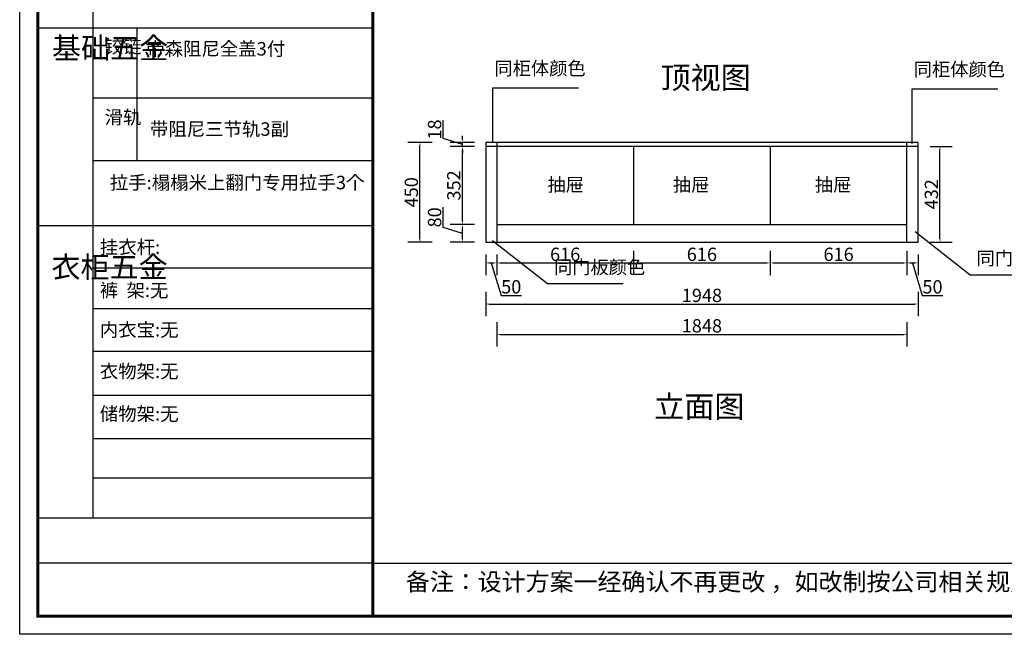
# Model space of a CAD drawing. Units: millimetres. Extents: x 330437 to 357443, y -707327 to -696556.
# Drawn here: x 345965 to 350401, y -701942 to -699171 of the extents above; entities that cross this region are included whole.
import ezdxf
from ezdxf.enums import TextEntityAlignment as Align

# ---------------------------------------------------------------- set-up
doc = ezdxf.new("R2010")
doc.units = ezdxf.units.MM
doc.layers.add('01', color=7, linetype='Continuous')
doc.styles.get("Standard").update_dxf_attribs({"font": 'txt', "bigfont": 'gbcbig.shx'})
doc.styles.add('三维家文字', font='SimSun', dxfattribs={"height": 50})
doc.dimstyles.new('唐义礼', dxfattribs={"dimtxt": 60, "dimasz": 15, "dimexe": 55, "dimexo": 55, "dimgap": 1, "dimtad": 1, "dimdec": 0, "dimtxsty": 'Standard', "dimcen": 10, "dimclrd": 6, "dimclre": 6, "dimadec": 0, "dimazin": 0, "dimtfac": 1, "dimtdec": 0, "dimtmove": 1, "dimatfit": 3, "dimfxl": 55, "dimfxlon": 1, "dimarcsym": 0})

# ---------------------------------------------------------------- blocks, each defined once
blk = doc.blocks.new('*D85')
at = {"layer": '01', "color": 6, "lineweight": -2, "transparency": 16777216}
for p, q in [((347823, -699724.1), (347713, -699724.1)), ((347768, -700159.1), (347768, -699739.1)), ((347823, -700174.1), (347713, -700174.1))]:
    blk.add_line(p, q, dxfattribs=at)
at = {"layer": '01', "color": 6, "transparency": 16777216}
for points in [[(347765.5, -699739.1), (347770.5, -699739.1), (347768, -699724.1)], [(347765.5, -700159.1), (347770.5, -700159.1), (347768, -700174.1)]]:
    blk.add_solid(points, dxfattribs=at)
at = {"layer": 'Defpoints', "color": 0, "transparency": 16777216}
for p in [(347768, -699724.1), (348064.3, -699724.1), (348064.3, -700174.1)]:
    blk.add_point(p, dxfattribs=at)
at = {"layer": '01', "color": 0, "transparency": 16777216, "insert": (347737, -699949.1), "char_height": 60, "attachment_point": 5, "rotation": 90}
blk.add_mtext('450', dxfattribs=at)
blk = doc.blocks.new('*D86')
at = {"layer": '01', "color": 6, "lineweight": -2, "transparency": 16777216}
for p, q in [((348064.3, -700397.6), (348064.3, -700507.6)), ((350012.3, -700397.6), (350012.3, -700507.6)), ((348079.3, -700452.6), (349997.3, -700452.6))]:
    blk.add_line(p, q, dxfattribs=at)
at = {"layer": '01', "color": 6, "transparency": 16777216}
for points in [[(348079.3, -700450.1), (348079.3, -700455.1), (348064.3, -700452.6)], [(349997.3, -700450.1), (349997.3, -700455.1), (350012.3, -700452.6)]]:
    blk.add_solid(points, dxfattribs=at)
at = {"layer": 'Defpoints', "color": 0, "transparency": 16777216}
for p in [(348064.3, -700174.1), (350012.3, -700174.1), (350012.3, -700452.6)]:
    blk.add_point(p, dxfattribs=at)
at = {"layer": '01', "color": 0, "transparency": 16777216, "insert": (349038.3, -700421.6), "char_height": 60, "attachment_point": 5}
blk.add_mtext('1948', dxfattribs=at)
blk = doc.blocks.new('*D87')
at = {"layer": '01', "color": 6, "lineweight": -2, "transparency": 16777216}
for p, q in [((347872.8, -700108.1), (347872.8, -700016.1)), ((348014.3, -700094.1), (347904.3, -700094.1)), ((347959.3, -700134.1), (347872.8, -700108.1)), ((347959.3, -700159.1), (347959.3, -700109.1)), ((348014.3, -700174.1), (347904.3, -700174.1))]:
    blk.add_line(p, q, dxfattribs=at)
at = {"layer": '01', "color": 6, "transparency": 16777216}
for points in [[(347956.8, -700109.1), (347961.8, -700109.1), (347959.3, -700094.1)], [(347956.8, -700159.1), (347961.8, -700159.1), (347959.3, -700174.1)]]:
    blk.add_solid(points, dxfattribs=at)
at = {"layer": 'Defpoints', "color": 0, "transparency": 16777216}
for p in [(347959.3, -700094.1), (348114.3, -700094.1), (348114.3, -700174.1)]:
    blk.add_point(p, dxfattribs=at)
at = {"layer": '01', "color": 0, "transparency": 16777216, "insert": (347841.8, -700062.1), "char_height": 60, "attachment_point": 5, "rotation": 90}
blk.add_mtext('80', dxfattribs=at)
blk = doc.blocks.new('*D88')
at = {"layer": '01', "color": 6, "lineweight": -2, "transparency": 16777216}
for p, q in [((348014.3, -699742.1), (347904.3, -699742.1)), ((347959.3, -700079.1), (347959.3, -699757.1)), ((348014.3, -700094.1), (347904.3, -700094.1))]:
    blk.add_line(p, q, dxfattribs=at)
at = {"layer": '01', "color": 6, "transparency": 16777216}
for points in [[(347956.8, -699757.1), (347961.8, -699757.1), (347959.3, -699742.1)], [(347956.8, -700079.1), (347961.8, -700079.1), (347959.3, -700094.1)]]:
    blk.add_solid(points, dxfattribs=at)
at = {"layer": 'Defpoints', "color": 0, "transparency": 16777216}
for p in [(347959.3, -699742.1), (348114.3, -699742.1), (348114.3, -700094.1)]:
    blk.add_point(p, dxfattribs=at)
at = {"layer": '01', "color": 0, "transparency": 16777216, "insert": (347928.3, -699918.1), "char_height": 60, "attachment_point": 5, "rotation": 90}
blk.add_mtext('352', dxfattribs=at)
blk = doc.blocks.new('*D89')
at = {"layer": '01', "color": 6, "lineweight": -2, "transparency": 16777216}
for p, q in [((347872.8, -699707.1), (347872.8, -699625.1)), ((347959.3, -699709.1), (347959.3, -699694.1)), ((347959.3, -699733.1), (347872.8, -699707.1)), ((348014.3, -699724.1), (347904.3, -699724.1)), ((348014.3, -699742.1), (347904.3, -699742.1)), ((347959.3, -699742.1), (347959.3, -699724.1)), ((347959.3, -699742.1), (347959.3, -699724.1)), ((347959.3, -699757.1), (347959.3, -699772.1))]:
    blk.add_line(p, q, dxfattribs=at)
at = {"layer": '01', "color": 6, "transparency": 16777216}
for points in [[(347956.8, -699709.1), (347961.8, -699709.1), (347959.3, -699724.1)], [(347956.8, -699757.1), (347961.8, -699757.1), (347959.3, -699742.1)]]:
    blk.add_solid(points, dxfattribs=at)
at = {"layer": 'Defpoints', "color": 0, "transparency": 16777216}
for p in [(347959.3, -699724.1), (348114.3, -699724.1), (348114.3, -699742.1)]:
    blk.add_point(p, dxfattribs=at)
at = {"layer": '01', "color": 0, "transparency": 16777216, "insert": (347841.8, -699666.1), "char_height": 60, "attachment_point": 5, "rotation": 90}
blk.add_mtext('18', dxfattribs=at)
blk = doc.blocks.new('*D90')
at = {"layer": '01', "color": 6, "lineweight": -2, "transparency": 16777216}
for p, q in [((348064.3, -700229.1), (348064.3, -700322.4)), ((348114.3, -700229.1), (348114.3, -700322.4)), ((348079.3, -700267.4), (348099.3, -700267.4)), ((348089.3, -700267.4), (348133.3, -700413.9)), ((348133.3, -700413.9), (348225.3, -700413.9))]:
    blk.add_line(p, q, dxfattribs=at)
at = {"layer": '01', "color": 6, "transparency": 16777216}
for points in [[(348079.3, -700264.9), (348079.3, -700269.9), (348064.3, -700267.4)], [(348099.3, -700264.9), (348099.3, -700269.9), (348114.3, -700267.4)]]:
    blk.add_solid(points, dxfattribs=at)
at = {"layer": 'Defpoints', "color": 0, "transparency": 16777216}
for p in [(348064.3, -700174.1), (348114.3, -700174.1), (348114.3, -700267.4)]:
    blk.add_point(p, dxfattribs=at)
at = {"layer": '01', "color": 0, "transparency": 16777216, "insert": (348179.3, -700382.9), "char_height": 60, "attachment_point": 5}
blk.add_mtext('50', dxfattribs=at)
blk = doc.blocks.new('*D91')
at = {"layer": '01', "color": 6, "lineweight": -2, "transparency": 16777216}
for p, q in [((348114.3, -700229.1), (348114.3, -700322.4)), ((348730.3, -700212.4), (348730.3, -700322.4)), ((348129.3, -700267.4), (348715.3, -700267.4))]:
    blk.add_line(p, q, dxfattribs=at)
at = {"layer": '01', "color": 6, "transparency": 16777216}
for points in [[(348129.3, -700264.9), (348129.3, -700269.9), (348114.3, -700267.4)], [(348715.3, -700264.9), (348715.3, -700269.9), (348730.3, -700267.4)]]:
    blk.add_solid(points, dxfattribs=at)
at = {"layer": 'Defpoints', "color": 0, "transparency": 16777216}
for p in [(348730.3, -700094.1), (348114.3, -700174.1), (348730.3, -700267.4)]:
    blk.add_point(p, dxfattribs=at)
at = {"layer": '01', "color": 0, "transparency": 16777216, "insert": (348422.3, -700236.4), "char_height": 60, "attachment_point": 5}
blk.add_mtext('616', dxfattribs=at)
blk = doc.blocks.new('*D92')
at = {"layer": '01', "color": 6, "lineweight": -2, "transparency": 16777216}
for p, q in [((348730.3, -700212.4), (348730.3, -700322.4)), ((349346.3, -700212.4), (349346.3, -700322.4)), ((348745.3, -700267.4), (349331.3, -700267.4))]:
    blk.add_line(p, q, dxfattribs=at)
at = {"layer": '01', "color": 6, "transparency": 16777216}
for points in [[(348745.3, -700264.9), (348745.3, -700269.9), (348730.3, -700267.4)], [(349331.3, -700264.9), (349331.3, -700269.9), (349346.3, -700267.4)]]:
    blk.add_solid(points, dxfattribs=at)
at = {"layer": 'Defpoints', "color": 0, "transparency": 16777216}
for p in [(348730.3, -700094.1), (349346.3, -700094.1), (349346.3, -700267.4)]:
    blk.add_point(p, dxfattribs=at)
at = {"layer": '01', "color": 0, "transparency": 16777216, "insert": (349038.3, -700236.4), "char_height": 60, "attachment_point": 5}
blk.add_mtext('616', dxfattribs=at)
blk = doc.blocks.new('*D93')
at = {"layer": '01', "color": 6, "lineweight": -2, "transparency": 16777216}
for p, q in [((349346.3, -700212.4), (349346.3, -700322.4)), ((349962.3, -700212.4), (349962.3, -700322.4)), ((349361.3, -700267.4), (349947.3, -700267.4))]:
    blk.add_line(p, q, dxfattribs=at)
at = {"layer": '01', "color": 6, "transparency": 16777216}
for points in [[(349361.3, -700264.9), (349361.3, -700269.9), (349346.3, -700267.4)], [(349947.3, -700264.9), (349947.3, -700269.9), (349962.3, -700267.4)]]:
    blk.add_solid(points, dxfattribs=at)
at = {"layer": 'Defpoints', "color": 0, "transparency": 16777216}
for p in [(349346.3, -700094.1), (349962.3, -700094.1), (349962.3, -700267.4)]:
    blk.add_point(p, dxfattribs=at)
at = {"layer": '01', "color": 0, "transparency": 16777216, "insert": (349654.3, -700236.4), "char_height": 60, "attachment_point": 5}
blk.add_mtext('616', dxfattribs=at)
blk = doc.blocks.new('*D94')
at = {"layer": '01', "color": 6, "lineweight": -2, "transparency": 16777216}
for p, q in [((349962.3, -700212.4), (349962.3, -700322.4)), ((350012.3, -700229.1), (350012.3, -700322.4)), ((349977.3, -700267.4), (349997.3, -700267.4)), ((349987.3, -700267.4), (350031.3, -700413.9)), ((350031.3, -700413.9), (350123.3, -700413.9))]:
    blk.add_line(p, q, dxfattribs=at)
at = {"layer": '01', "color": 6, "transparency": 16777216}
for points in [[(349977.3, -700264.9), (349977.3, -700269.9), (349962.3, -700267.4)], [(349997.3, -700264.9), (349997.3, -700269.9), (350012.3, -700267.4)]]:
    blk.add_solid(points, dxfattribs=at)
at = {"layer": 'Defpoints', "color": 0, "transparency": 16777216}
for p in [(349962.3, -700094.1), (350012.3, -700174.1), (350012.3, -700267.4)]:
    blk.add_point(p, dxfattribs=at)
at = {"layer": '01', "color": 0, "transparency": 16777216, "insert": (350077.3, -700382.9), "char_height": 60, "attachment_point": 5}
blk.add_mtext('50', dxfattribs=at)
blk = doc.blocks.new('*D97')
at = {"layer": '01', "color": 6, "lineweight": -2, "transparency": 16777216}
for p, q in [((350067.3, -699742.1), (350165.9, -699742.1)), ((350110.9, -700159.1), (350110.9, -699757.1)), ((350067.3, -700174.1), (350165.9, -700174.1))]:
    blk.add_line(p, q, dxfattribs=at)
at = {"layer": '01', "color": 6, "transparency": 16777216}
for points in [[(350108.4, -699757.1), (350113.4, -699757.1), (350110.9, -699742.1)], [(350108.4, -700159.1), (350113.4, -700159.1), (350110.9, -700174.1)]]:
    blk.add_solid(points, dxfattribs=at)
at = {"layer": 'Defpoints', "color": 0, "transparency": 16777216}
for p in [(350012.3, -699742.1), (350110.9, -699742.1), (350012.3, -700174.1)]:
    blk.add_point(p, dxfattribs=at)
at = {"layer": '01', "color": 0, "transparency": 16777216, "insert": (350079.9, -699958.1), "char_height": 60, "attachment_point": 5, "rotation": 90}
blk.add_mtext('432', dxfattribs=at)
blk = doc.blocks.new('*D98')
at = {"layer": '01', "color": 6, "lineweight": -2, "transparency": 16777216}
for p, q in [((348114.3, -700534.6), (348114.3, -700644.6)), ((349962.3, -700534.6), (349962.3, -700644.6)), ((348129.3, -700589.6), (349947.3, -700589.6))]:
    blk.add_line(p, q, dxfattribs=at)
at = {"layer": '01', "color": 6, "transparency": 16777216}
for points in [[(348129.3, -700587.1), (348129.3, -700592.1), (348114.3, -700589.6)], [(349947.3, -700587.1), (349947.3, -700592.1), (349962.3, -700589.6)]]:
    blk.add_solid(points, dxfattribs=at)
at = {"layer": 'Defpoints', "color": 0, "transparency": 16777216}
for p in [(348114.3, -700174.1), (349962.3, -700174.1), (349962.3, -700589.6)]:
    blk.add_point(p, dxfattribs=at)
at = {"layer": '01', "color": 0, "transparency": 16777216, "insert": (349038.3, -700558.6), "char_height": 60, "attachment_point": 5}
blk.add_mtext('1848', dxfattribs=at)

msp = doc.modelspace()

# ---------------------------------------------------------------- linework, layer by layer
at = {"color": 0, "linetype": 'ByBlock', "lineweight": -3}
for p, q in [((346294.4, -698805.9), (346294.4, -701417.2)), ((347555.5, -699209.4), (346046, -699209.4)), ((347555.5, -699524.5), (346294.4, -699524.5)), ((347555.5, -699807.3), (346294.4, -699807.3)), ((347555.5, -700100.5), (346046, -700100.5)), ((347555.5, -700291.1), (346294.4, -700291.1)), ((347555.5, -700474.8), (346294.4, -700474.8)), ((347555.5, -700667.1), (346294.4, -700667.1)), ((347555.5, -700865.2), (346294.4, -700865.2)), ((347555.5, -701059.9), (346294.4, -701059.9)), ((347555.5, -701237.6), (346294.4, -701237.6)), ((347555.5, -701418), (346046, -701418)), ((347555.5, -701620.5), (346046, -701620.5)), ((347555.5, -701620.5), (353611.7, -701620.5))]:
    msp.add_line(p, q, dxfattribs=at)
at = {"color": 0, "linetype": 'ByBlock', "lineweight": -3, "ltscale": 3}
msp.add_line((346493.1, -699209.4), (346493.1, -699807.3), dxfattribs=at)
at = {"color": 0, "linetype": 'ByBlock', "lineweight": -3}
msp.add_lwpolyline([(353692.9, -701941.5), (345964.7, -701941.5), (345964.7, -696555.9), (353692.9, -696555.9)], close=True, dxfattribs=at)
msp.add_lwpolyline([(353692.9, -701941.5), (345964.7, -701941.5), (345964.7, -696555.9), (353692.9, -696555.9)], close=True, dxfattribs=at)
msp.add_lwpolyline([(353692.9, -701941.5), (345964.7, -701941.5), (345964.7, -696555.9), (353692.9, -696555.9)], close=True, dxfattribs=at)
at = {"color": 0, "linetype": 'ByBlock', "lineweight": -3, "const_width": 13.5}
msp.add_lwpolyline([(353611.7, -701860.4), (346046, -701860.4), (346046, -696637.1), (353611.7, -696637.1)], close=True, dxfattribs=at)
msp.add_lwpolyline([(353611.7, -701860.4), (346046, -701860.4), (346046, -696637.1), (353611.7, -696637.1)], close=True, dxfattribs=at)
msp.add_lwpolyline([(353611.7, -701860.4), (346046, -701860.4), (346046, -696637.1), (353611.7, -696637.1)], close=True, dxfattribs=at)
msp.add_lwpolyline([(347555.5, -696637.1), (347555.5, -701860.4)], dxfattribs=at)
at = {"layer": '01'}
for p, q in [((348064.3, -699724.1), (348064.3, -700174.1)), ((350012.3, -699724.1), (348064.3, -699724.1)), ((350012.3, -699742.1), (348064.3, -699742.1)), ((348114.3, -699724.1), (348114.3, -700174.1)), ((348730.3, -699742.1), (348730.3, -700094.1)), ((349346.3, -699742.1), (349346.3, -700094.1)), ((349962.3, -700174.1), (349962.3, -699724.1)), ((350012.3, -700174.1), (350012.3, -699724.1)), ((348114.3, -700094.1), (349962.3, -700094.1)), ((348064.3, -700174.1), (350012.3, -700174.1))]:
    msp.add_line(p, q, dxfattribs=at)

# ---------------------------------------------------------------- texts
at = {"color": 1, "ltscale": 50, "style": '三维家文字'}
for s, p in [('顶视图', (349055.2, -699432.6)), ('立面图', (349026.6, -700915.2))]:
    msp.add_text(s, height=99.37, dxfattribs=at).set_placement(p, align=Align.MIDDLE_CENTER)
at = {"color": 0, "linetype": 'ByBlock', "lineweight": -3}
for s, insert, char_height, width, attachment_point in [('{\\fSimSun|b0|i0|c134|p54;^I基础五金}', (346110.2, -699251), 96, 65.622, 1), ('{\\fSimSun|b0|i0|c134|p54;铰链}', (346347.3, -699261.1), 60.8, 65.622, 1), ('{\\fSimSun|b0|i0|c134|p54;帝森阻尼全盖3付}', (346534.5, -699271.7), 60.786, 771.836, 1), ('{\\fSimSun|b0|i0|c134|p54;同柜体颜色}', (348103.3, -699360.3), 60.345, 769.164, 1), ('{\\fSimSun|b0|i0|c134|p54;同柜体颜色}', (349992.5, -699364.8), 60.345, 769.164, 1), ('{\\fSimSun|b0|i0|c134|p54;滑轨}', (346347.3, -699580.5), 60.8, 65.622, 1), ('{\\fSimSun|b0|i0|c134|p54;带阻尼三节轨3副}', (346551.4, -699633.7), 60.786, 771.836, 1), ('{\\fSimSun|b0|i0|c134|p54;拉手:榻榻米上翻门专用拉手3个}', (346370.8, -699874.8), 60.786, 911.38, 1), ('{\\fSimSun|b0|i0|c134|p54;抽屉}', (348507, -699884.6), 60.345, 221.345, 3), ('{\\fSimSun|b0|i0|c134|p54;抽屉}', (349072.4, -699884.6), 60.345, 221.345, 3), ('{\\fSimSun|b0|i0|c134|p54;抽屉}', (349711.9, -699884.6), 60.345, 221.345, 3), ('{\\fSimSun|b0|i0|c134|p54;挂衣杆: }', (346325.7, -700165.8), 60.786, 688.289, 1), ('{\\fSimSun|b0|i0|c134|p54;^I衣柜五金}', (346107.8, -700237.8), 96, 65.622, 1), ('{\\fSimSun|b0|i0|c134|p54;同门板颜色}', (350275.7, -700216.3), 60.345, 438.678, 1), ('{\\fSimSun|b0|i0|c134|p54;同门板颜色}', (348371.6, -700256.3), 60.345, 438.678, 1), ('{\\fSimSun|b0|i0|c134|p54;裤  架:无}', (346325.7, -700360.6), 60.786, 688.289, 1), ('{\\fSimSun|b0|i0|c134|p54;内衣宝:无}', (346325.7, -700538.2), 60.786, 688.289, 1), ('{\\fSimSun|b0|i0|c134|p54;衣物架:无}', (346325.7, -700725.4), 60.786, 688.289, 1), ('{\\fSimSun|b0|i0|c134|p54;储物架:无}', (346325.7, -700917.4), 60.786, 688.289, 1), ('{\\fSimSun|b0|i0|c134|p54;备注：设计方案一经确认不再更改 ，如改制按公司相关规定收费}', (347704.5, -701665.4), 79.135, 4063.817, 1)]:
    msp.add_mtext(s, dxfattribs=dict(at, insert=insert, char_height=char_height, width=width, attachment_point=attachment_point))

# ---------------------------------------------------------------- dimensions: what is measured, and where the dimension line sits
at = {"layer": '01'}
for base, p1, p2, picture, middle in [((347959.3, -699724.1), (348114.3, -699742.1), (348114.3, -699724.1), '*D89', (347841.8, -699706.1)), ((347768, -699724.1), (348064.3, -700174.1), (348064.3, -699724.1), '*D85', (347737, -699949.1)), ((347959.3, -699742.1), (348114.3, -700094.1), (348114.3, -699742.1), '*D88', (347928.3, -699918.1)), ((350110.9, -699742.1), (350012.3, -700174.1), (350012.3, -699742.1), '*D97', (350079.9, -699958.1)), ((347959.3, -700094.1), (348114.3, -700174.1), (348114.3, -700094.1), '*D87', (347841.8, -700107.1))]:
    dim = msp.add_linear_dim(base=base, p1=p1, p2=p2, angle=90, dimstyle='唐义礼', dxfattribs=at)
    dim.commit()
    dim.dimension.update_dxf_attribs({"geometry": picture, "text_midpoint": middle})
for base, p1, p2, picture, middle in [((348730.3, -700267.4), (348114.3, -700174.1), (348730.3, -700094.1), '*D91', (348422.3, -700236.4)), ((349346.3, -700267.4), (348730.3, -700094.1), (349346.3, -700094.1), '*D92', (349038.3, -700236.4)), ((349962.3, -700267.4), (349346.3, -700094.1), (349962.3, -700094.1), '*D93', (349654.3, -700236.4)), ((350012.3, -700267.4), (349962.3, -700094.1), (350012.3, -700174.1), '*D94', (350032.3, -700382.9)), ((350012.3, -700452.6), (348064.3, -700174.1), (350012.3, -700174.1), '*D86', (349038.3, -700421.6)), ((348114.3, -700267.4), (348064.3, -700174.1), (348114.3, -700174.1), '*D90', (348134.3, -700382.9)), ((349962.3, -700589.6), (348114.3, -700174.1), (349962.3, -700174.1), '*D98', (349038.3, -700558.6))]:
    dim = msp.add_linear_dim(base=base, p1=p1, p2=p2, dimstyle='唐义礼', dxfattribs=at)
    dim.commit()
    dim.dimension.update_dxf_attribs({"geometry": picture, "text_midpoint": middle})

# ---------------------------------------------------------------- leaders
for points in [[(348096.8, -699726.4), (348096.8, -699477.8), (348482.3, -699477.8)], [(349986, -699730.9), (349986, -699482.3), (350371.5, -699482.3)], [(349999.1, -700126.1), (350247.4, -700320.9), (350587.9, -700320.9)], [(348095, -700166.1), (348343.3, -700360.9), (348683.9, -700360.9)]]:
    msp.add_leader(points, dimstyle='唐义礼', override={"dimgap": 1, "dimtad": 0}, dxfattribs=at)

doc.saveas('drawing.dxf')
